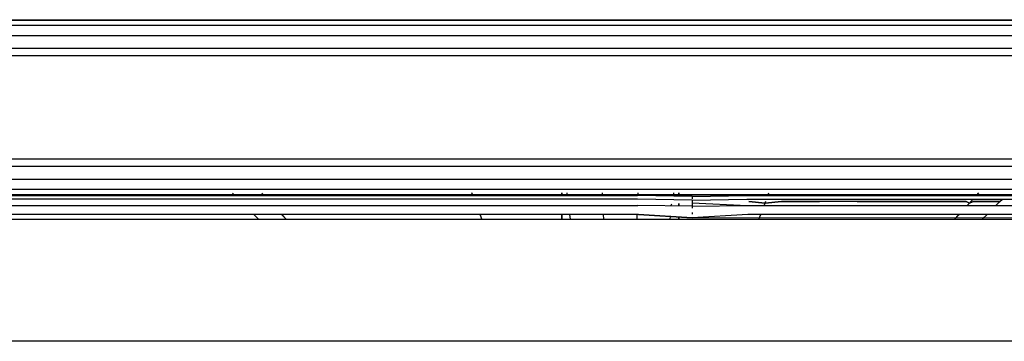
# Model space of a CAD drawing. Units: millimetres. Extents: x 1738 to 9253, y -105 to 2865.
# Drawn here: x 2693 to 2700, y 1823 to 1825 of the extents above; entities that cross this region are included whole.
import ezdxf

# ---------------------------------------------------------------- set-up
doc = ezdxf.new("R2010")
doc.units = ezdxf.units.MM

msp = doc.modelspace()

# ---------------------------------------------------------------- linework, layer by layer
for p, q in [((2542.455, 1824.9359), (2706.5374, 1824.9359)), ((2705.3962, 1824.9309), (2686.8475, 1824.9314)), ((2704.8965, 1824.8957), (2686.8475, 1824.8957)), ((2686.8475, 1824.8288), (2704.8965, 1824.8288)), ((2704.8965, 1824.7385), (2686.8475, 1824.7385)), ((2706.5374, 1824.688), (2542.455, 1824.688)), ((2542.3309, 1823.9838), (2706.6615, 1823.9838)), ((2686.9419, 1823.9335), (2706.6615, 1823.9331)), ((2705.0182, 1823.8431), (2686.9419, 1823.8431)), ((2686.9419, 1823.7761), (2705.0182, 1823.7761)), ((2694.7586, 1823.7359), (2694.7442, 1823.7504)), ((2694.7586, 1823.7359), (2694.7442, 1823.7504)), ((2694.7586, 1823.7359), (2694.7442, 1823.7504)), ((2694.7586, 1823.7359), (2694.7442, 1823.7504)), ((2694.9594, 1823.7359), (2694.946, 1823.7504)), ((2694.9594, 1823.7359), (2694.946, 1823.7504)), ((2694.9594, 1823.7359), (2694.946, 1823.7504)), ((2694.9594, 1823.7359), (2694.946, 1823.7504)), ((2696.3868, 1823.7359), (2696.3812, 1823.7506)), ((2696.3868, 1823.7359), (2696.3812, 1823.7506)), ((2696.3868, 1823.7359), (2696.3812, 1823.7506)), ((2696.3868, 1823.7359), (2696.3812, 1823.7506)), ((2696.9962, 1823.7507), (2696.9962, 1823.7359)), ((2696.9962, 1823.7359), (2696.9962, 1823.7507)), ((2696.9962, 1823.7507), (2696.9962, 1823.7359)), ((2696.9962, 1823.7359), (2696.9962, 1823.7507)), ((2697.0335, 1823.7359), (2697.0315, 1823.7507)), ((2697.0335, 1823.7359), (2697.0315, 1823.7507)), ((2697.275, 1823.7359), (2697.2743, 1823.7507)), ((2697.275, 1823.7359), (2697.2743, 1823.7507)), ((2697.5174, 1823.7359), (2697.5181, 1823.7507)), ((2697.5174, 1823.7359), (2697.5181, 1823.7507)), ((2697.7588, 1823.7359), (2697.7609, 1823.7508)), ((2697.7588, 1823.7359), (2697.7609, 1823.7508)), ((2697.7962, 1823.7359), (2697.7962, 1823.7508)), ((2697.7962, 1823.7508), (2697.7962, 1823.7359)), ((2697.7962, 1823.7359), (2697.7962, 1823.7508)), ((2697.7962, 1823.7508), (2697.7962, 1823.7359)), ((2698.4055, 1823.7359), (2698.4112, 1823.7509)), ((2698.4055, 1823.7359), (2698.4112, 1823.7509)), ((2698.4055, 1823.7359), (2698.4112, 1823.7509)), ((2698.4055, 1823.7359), (2698.4112, 1823.7509)), ((2699.833, 1823.7359), (2699.8469, 1823.751)), ((2699.833, 1823.7359), (2699.8469, 1823.751)), ((2699.833, 1823.7359), (2699.8469, 1823.751)), ((2699.833, 1823.7359), (2699.8469, 1823.751)), ((2706.6615, 1823.7359), (2673.9446, 1823.7359)), ((2679.5866, 1823.7329), (2697.5125, 1823.7329)), ((2697.5139, 1823.7091), (2679.5907, 1823.7091)), ((2686.9419, 1823.7404), (2706.6615, 1823.7398)), ((2697.8857, 1823.727), (2697.5125, 1823.7329)), ((2697.8857, 1823.7012), (2697.5139, 1823.7091)), ((2697.8857, 1823.7342), (2697.8857, 1823.7337)), ((2697.8857, 1823.7337), (2697.8857, 1823.7328)), ((2697.8857, 1823.727), (2698.2594, 1823.7329)), ((2697.8857, 1823.727), (2697.8857, 1823.7161)), ((2697.8857, 1823.7161), (2697.8857, 1823.7101)), ((2697.8857, 1823.7012), (2698.2607, 1823.7091)), ((2697.8857, 1823.7012), (2697.8857, 1823.6825)), ((2697.8857, 1823.6825), (2698.2632, 1823.6645)), ((2697.8857, 1823.6825), (2697.8857, 1823.6606)), ((2697.8857, 1823.6825), (2697.8857, 1823.6606)), ((2698.2594, 1823.7329), (2707.2223, 1823.732)), ((2698.2607, 1823.7091), (2706.4755, 1823.7091)), ((2698.3848, 1823.6817), (2698.2739, 1823.6917)), ((2698.2739, 1823.6917), (2698.3848, 1823.6817)), ((2698.3782, 1823.6645), (2698.3897, 1823.6945)), ((2698.3782, 1823.6645), (2698.3897, 1823.6945)), ((2698.3782, 1823.6645), (2698.3848, 1823.6817)), ((2698.3782, 1823.6645), (2698.3848, 1823.6817)), ((2698.3848, 1823.6817), (2698.3897, 1823.6945)), ((2698.3848, 1823.6817), (2698.3897, 1823.6945)), ((2698.4964, 1823.6921), (2698.3848, 1823.6817)), ((2698.3848, 1823.6817), (2698.4963, 1823.6921)), ((2698.4963, 1823.6921), (2698.6059, 1823.6921)), ((2698.6059, 1823.6921), (2698.4964, 1823.6921)), ((2698.7129, 1823.6921), (2698.6059, 1823.6921)), ((2698.6059, 1823.6921), (2698.7128, 1823.6921)), ((2698.7128, 1823.6921), (2698.7564, 1823.6921)), ((2698.8168, 1823.6921), (2698.7129, 1823.6921)), ((2698.9176, 1823.6921), (2698.8168, 1823.6921)), ((2699.015, 1823.6921), (2698.9176, 1823.6921)), ((2699.1089, 1823.6921), (2699.015, 1823.6921)), ((2699.015, 1823.6921), (2699.1088, 1823.6921)), ((2699.1088, 1823.6921), (2699.1988, 1823.6921)), ((2699.1988, 1823.6921), (2699.1089, 1823.6921)), ((2699.2848, 1823.6921), (2699.1988, 1823.6921)), ((2699.1988, 1823.6921), (2699.2848, 1823.6921)), ((2699.3666, 1823.6921), (2699.2848, 1823.6921)), ((2699.2848, 1823.6921), (2699.3666, 1823.6921)), ((2699.444, 1823.6921), (2699.3666, 1823.6921)), ((2699.3666, 1823.6921), (2699.444, 1823.6921)), ((2699.5168, 1823.6921), (2699.444, 1823.6921)), ((2699.444, 1823.6921), (2699.5168, 1823.6921)), ((2699.5849, 1823.6921), (2699.5168, 1823.6921)), ((2699.5168, 1823.6921), (2699.5849, 1823.6921)), ((2699.6481, 1823.6921), (2699.5849, 1823.6921)), ((2699.5849, 1823.6921), (2699.6481, 1823.6921)), ((2699.7064, 1823.6921), (2699.6481, 1823.6921)), ((2699.6481, 1823.6921), (2699.7063, 1823.6921)), ((2699.7063, 1823.6921), (2699.7594, 1823.6921)), ((2699.7594, 1823.6921), (2699.7064, 1823.6921)), ((2699.7829, 1823.6817), (2699.7594, 1823.6921)), ((2699.7594, 1823.6921), (2699.7829, 1823.6817)), ((2699.767, 1823.6645), (2699.8078, 1823.7086)), ((2699.767, 1823.6645), (2699.8078, 1823.7086)), ((2699.767, 1823.6645), (2699.7829, 1823.6817)), ((2699.767, 1823.6645), (2699.7829, 1823.6817)), ((2699.7829, 1823.6817), (2699.8082, 1823.7091)), ((2699.7829, 1823.6817), (2699.8082, 1823.7091)), ((2699.8072, 1823.6921), (2699.7829, 1823.6817)), ((2699.7829, 1823.6817), (2699.8072, 1823.6921)), ((2699.8497, 1823.6921), (2699.8072, 1823.6921)), ((2699.8072, 1823.6921), (2699.8496, 1823.6921)), ((2699.8078, 1823.7086), (2699.8082, 1823.7091)), ((2699.8078, 1823.7086), (2699.8082, 1823.7091)), ((2699.8496, 1823.6921), (2699.8866, 1823.6921)), ((2699.8866, 1823.6921), (2699.8497, 1823.6921)), ((2699.918, 1823.6921), (2699.8866, 1823.6921)), ((2699.8866, 1823.6921), (2699.918, 1823.6921)), ((2699.9439, 1823.6921), (2699.918, 1823.6921)), ((2699.918, 1823.6921), (2699.9438, 1823.6921)), ((2699.9438, 1823.6921), (2699.964, 1823.6921)), ((2699.9639, 1823.6921), (2699.9439, 1823.6921)), ((2699.9623, 1823.6645), (2700.007, 1823.7091)), ((2699.9623, 1823.6645), (2700.007, 1823.7091)), ((2699.9623, 1823.6645), (2699.9899, 1823.6921)), ((2699.9623, 1823.6645), (2699.9899, 1823.6921)), ((2699.9784, 1823.6921), (2699.9639, 1823.6921)), ((2699.964, 1823.6921), (2699.9785, 1823.6921)), ((2699.9869, 1823.6921), (2699.9784, 1823.6921)), ((2699.9785, 1823.6921), (2699.9864, 1823.6921)), ((2699.9864, 1823.6921), (2699.9899, 1823.6921)), ((2699.9899, 1823.6921), (2699.9869, 1823.6921)), ((2699.9899, 1823.6921), (2700.007, 1823.7091)), ((2699.9899, 1823.6921), (2700.007, 1823.7091)), ((2679.5984, 1823.6645), (2697.5166, 1823.6645)), ((2697.8857, 1823.6606), (2697.5166, 1823.6645)), ((2697.5221, 1823.6644), (2697.522, 1823.6647)), ((2697.5221, 1823.6644), (2697.522, 1823.6647)), ((2697.7409, 1823.6621), (2697.7469, 1823.6757)), ((2697.7409, 1823.6621), (2697.7469, 1823.6757)), ((2697.7962, 1823.6616), (2697.7962, 1823.6782)), ((2697.7962, 1823.6782), (2697.7962, 1823.6616)), ((2697.7962, 1823.6616), (2697.7962, 1823.6782)), ((2697.7962, 1823.6782), (2697.7962, 1823.6616)), ((2697.8857, 1823.6606), (2698.2632, 1823.6645)), ((2697.8857, 1823.6606), (2697.8857, 1823.6461)), ((2697.8857, 1823.6169), (2697.8857, 1823.609)), ((2698.2632, 1823.6645), (2706.4757, 1823.6645)), ((2673.9475, 1823.5707), (2707.2223, 1823.5707)), ((2697.5203, 1823.6043), (2679.6088, 1823.6043)), ((2694.9238, 1823.5707), (2694.8901, 1823.6043)), ((2694.9238, 1823.5707), (2694.8901, 1823.6043)), ((2694.9238, 1823.5707), (2694.8901, 1823.6043)), ((2694.9238, 1823.5707), (2694.8901, 1823.6043)), ((2695.112, 1823.5707), (2695.0809, 1823.6043)), ((2695.112, 1823.5707), (2695.0809, 1823.6043)), ((2695.0865, 1823.5983), (2695.0809, 1823.6043)), ((2695.0865, 1823.5983), (2695.0809, 1823.6043)), ((2695.112, 1823.5707), (2695.0865, 1823.5983)), ((2695.112, 1823.5707), (2695.0865, 1823.5983)), ((2696.45, 1823.5707), (2696.4372, 1823.6043)), ((2696.45, 1823.5707), (2696.4372, 1823.6043)), ((2696.4395, 1823.5983), (2696.4372, 1823.6043)), ((2696.4395, 1823.5983), (2696.4372, 1823.6043)), ((2696.45, 1823.5707), (2696.4395, 1823.5983)), ((2696.45, 1823.5707), (2696.4395, 1823.5983)), ((2696.9962, 1823.6043), (2696.9962, 1823.5707)), ((2696.9962, 1823.5707), (2696.9962, 1823.6043)), ((2696.9962, 1823.6043), (2696.9962, 1823.5707)), ((2696.9962, 1823.5707), (2696.9962, 1823.6043)), ((2697.0562, 1823.5707), (2697.0516, 1823.6043)), ((2697.0562, 1823.5707), (2697.0516, 1823.6043)), ((2697.2825, 1823.5707), (2697.281, 1823.6043)), ((2697.2825, 1823.5707), (2697.281, 1823.6043)), ((2697.5098, 1823.5707), (2697.5114, 1823.6043)), ((2697.5098, 1823.5707), (2697.5114, 1823.6043)), ((2697.8857, 1823.5804), (2697.5203, 1823.6043)), ((2697.5203, 1823.6043), (2697.8857, 1823.5804)), ((2697.7361, 1823.5707), (2697.7388, 1823.59)), ((2697.7361, 1823.5707), (2697.7388, 1823.59)), ((2697.7962, 1823.5707), (2697.7962, 1823.5863)), ((2697.7962, 1823.5863), (2697.7962, 1823.5707)), ((2697.7962, 1823.5707), (2697.7962, 1823.5863)), ((2697.7962, 1823.5863), (2697.7962, 1823.5707)), ((2697.8857, 1823.609), (2697.8857, 1823.6053)), ((2698.2666, 1823.6043), (2697.8857, 1823.5804)), ((2707.2223, 1823.5707), (2697.8857, 1823.5804)), ((2706.476, 1823.6043), (2698.2666, 1823.6043)), ((2698.3423, 1823.5707), (2698.3552, 1823.6043)), ((2698.3423, 1823.5707), (2698.3552, 1823.6043)), ((2698.3423, 1823.5707), (2698.3529, 1823.5983)), ((2698.3423, 1823.5707), (2698.3529, 1823.5983)), ((2698.3529, 1823.5983), (2698.3552, 1823.6043)), ((2698.3529, 1823.5983), (2698.3552, 1823.6043)), ((2699.6804, 1823.5707), (2699.7115, 1823.6043)), ((2699.6804, 1823.5707), (2699.7115, 1823.6043)), ((2699.6804, 1823.5707), (2699.7059, 1823.5983)), ((2699.6804, 1823.5707), (2699.7059, 1823.5983)), ((2699.7059, 1823.5983), (2699.7115, 1823.6043)), ((2699.7059, 1823.5983), (2699.7115, 1823.6043)), ((2699.8686, 1823.5707), (2699.9022, 1823.6043)), ((2699.8686, 1823.5707), (2699.9022, 1823.6043)), ((2699.8686, 1823.5707), (2699.9022, 1823.6043)), ((2699.8686, 1823.5707), (2699.9022, 1823.6043)), ((2707.1164, 1822.7359), (2633.2779, 1822.7359))]:
    msp.add_line(p, q)

doc.saveas('drawing.dxf')
